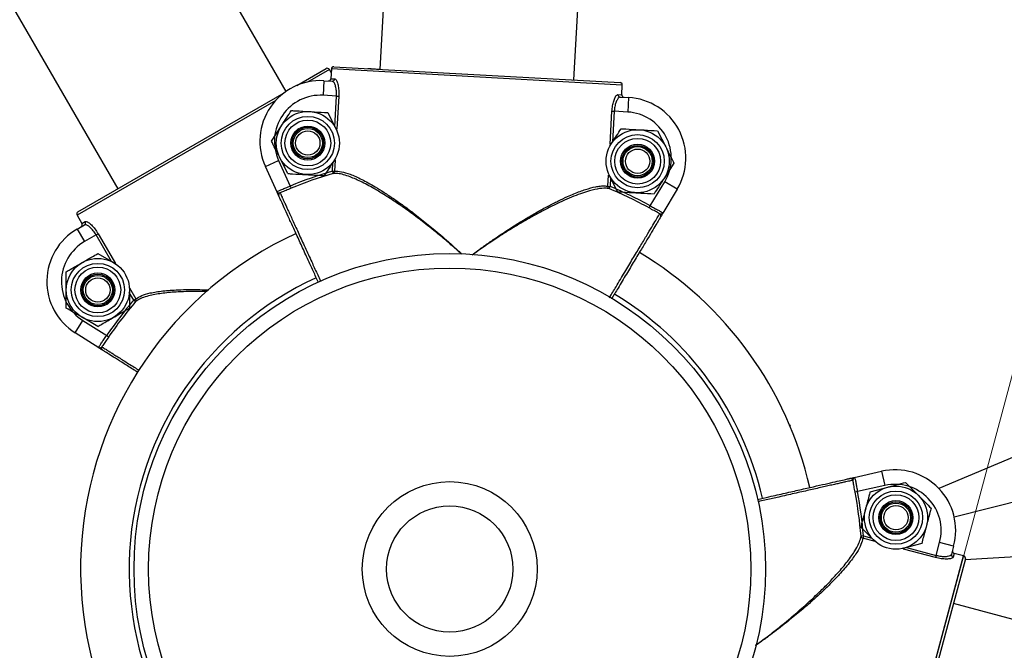
# Model space of a CAD drawing. Units: millimetres. Extents: x 75.5 to 90.8, y 92.9 to 103.3.
# Drawn here: x 79.9 to 80.1, y 99.8 to 99.9 of the extents above; entities that cross this region are included whole.
import ezdxf

# ---------------------------------------------------------------- set-up
doc = ezdxf.new("R2010")
doc.units = ezdxf.units.MM
doc.linetypes.add('CENTERX2', pattern=[20.319999999999997, 12.7, -2.54, 2.54, -2.54])

msp = doc.modelspace()

# ---------------------------------------------------------------- linework, layer by layer
at = {"color": 7, "linetype": 'CENTERX2', "lineweight": 18}
msp.add_line((80.62644352693849, 101.9268465663805), (79.49168746178718, 97.69187927703885), dxfattribs=at)
at = {"color": 7, "linetype": 'Continuous', "lineweight": 25}
for p, q in [((79.94519882135421, 100.0552430555339), (79.93671932282548, 99.90143119480359)), ((79.97665754927662, 99.89922943915988), (79.98513704780535, 100.0530412998903)), ((79.81725705313424, 99.99026664894785), (79.88275537988658, 99.87682021920206)), ((79.91737106706653, 99.89686183173504), (79.86579626843158, 99.9861920033609)), ((79.91957759500683, 99.89807953501389), (79.92561875737297, 99.9015674017322)), ((79.92723822509315, 99.9019538785153), (79.98613864701215, 99.89870675544798)), ((80.26154182830778, 99.90313542830975), (80.05176705583108, 99.81508806936031)), ((79.92667090019563, 99.90074486503173), (79.92630168859297, 99.90138435828626)), ((79.92671154702964, 99.90148216867675), (79.92660145924745, 99.89948525735417)), ((79.98661028118457, 99.89818000962525), (79.92671154702964, 99.90148216867675)), ((79.92517108098104, 99.89906336763033), (79.92500594930777, 99.89606800064651)), ((79.92517108098104, 99.89906336763033), (79.92688329417746, 99.8989689749794)), ((79.92660145924745, 99.89948525735417), (79.9273967179296, 99.89944141551524)), ((79.98650019340238, 99.89618309830269), (79.98661028118457, 99.89818000962525)), ((79.87453204057849, 99.8720724720389), (79.91697917545885, 99.8965793367884)), ((79.92776675371049, 99.89591580018056), (79.92500594930777, 99.89606800064651)), ((79.92776675371049, 99.89591580018056), (79.9282354654973, 99.89588996055488)), ((79.98570493472025, 99.8962269401416), (79.98650019340238, 99.89618309830269)), ((79.98616331458128, 99.89570092501621), (79.9878755277777, 99.89560653236528)), ((79.9878755277777, 99.89560653236528), (79.98771039610442, 99.89261116538144)), ((79.92596500779507, 99.89250991306194), (79.92765960574467, 99.88916164844542)), ((79.9844808799149, 99.89278920547308), (79.98494959170169, 99.8927633658474)), ((79.98771039610442, 99.89261116538144), (79.98494959170169, 99.8927633658474)), ((79.91436627892911, 99.88663965356776), (79.9164186621708, 99.88978135074956)), ((79.99385999276201, 99.88876692846765), (79.9955545907116, 99.88541866385111)), ((79.98408982451528, 99.88569574841799), (79.98431364713775, 99.88603836615523)), ((79.91311818103199, 99.88137869911031), (79.91584574534649, 99.8826276525713)), ((79.91551820622834, 99.87613733241089), (79.91311818103199, 99.88137869911031)), ((79.91584574534649, 99.8826276525713), (79.91825009214239, 99.87737684801763)), ((79.91775547482828, 99.87994312433474), (79.91606087687869, 99.88329138895125)), ((79.92752564307506, 99.88301430438442), (79.92730182045256, 99.88267168664711)), ((79.9972491886612, 99.88207039923462), (79.99519680541951, 99.8789287020528)), ((79.92691393036789, 99.88044621259183), (79.92705495922452, 99.8799677986072)), ((79.92691393036789, 99.88044621259183), (79.9273826421547, 99.88042037296616)), ((79.98565045979524, 99.87620013974043), (79.98395586184566, 99.87954840435692)), ((79.91825009214239, 99.87737684801763), (79.91844169424996, 99.87691635077391)), ((79.98362805657229, 99.87731961788435), (79.98409676835911, 99.87729377825866)), ((79.9839040049703, 99.87683376591642), (79.98409676835911, 99.87729377825866)), ((79.99237070694953, 99.87329065049539), (79.99533767271235, 99.87824533980331)), ((79.99791141805129, 99.87670413028879), (79.99533767271235, 99.87824533980331)), ((79.99791141805129, 99.87670413028879), (79.9949497851456, 99.87175834659429)), ((79.99212964626318, 99.8728540055314), (79.99237070694953, 99.87329065049539)), ((79.87434909524266, 99.87138951453036), (79.87534906701102, 99.86965751262143)), ((79.9949497851456, 99.8717583465943), (79.99494893063914, 99.87175691960985)), ((79.87438230595994, 99.86852201889876), (79.87586737767603, 99.8693794254538)), ((79.87534906701102, 99.86965751262143), (79.87603882701185, 99.8700557457436)), ((79.87438230595994, 99.86852201889876), (79.87588226361247, 99.8659240160354)), ((79.87827682086777, 99.86730651431134), (79.87588226361247, 99.8659240160354)), ((79.87827682086777, 99.86730651431134), (79.87868335354668, 99.86754122606294)), ((79.87863114067105, 99.8634697431577), (79.88188104891817, 99.86159340775636)), ((79.87213132417682, 99.85221173074979), (79.8721313241768, 99.85596440155241)), ((79.88513095716529, 99.85637364900842), (79.88513095716529, 99.85596440155241)), ((80.24172159532253, 99.85651851736485), (80.05495289921272, 99.8091427734384)), ((79.88602335957577, 99.85388911568626), (79.88642989225468, 99.85412382743786)), ((79.88602335957577, 99.85388911568626), (79.88640307814983, 99.85356572291639)), ((79.8739637122224, 99.84712471352803), (79.87556413237192, 99.84966206395366)), ((79.87863114067105, 99.84845905994715), (79.87538123242393, 99.85033539534847)), ((79.87556413237192, 99.84966206395366), (79.88044875822592, 99.84658111243796)), ((79.87883955839581, 99.8440492997487), (79.8739637122224, 99.84712471352803)), ((79.88044875822592, 99.84658111243796), (79.88086101730983, 99.8463003785304)), ((80.02100845377574, 99.82823410551622), (80.0211970225581, 99.82799231888905)), ((80.0211314773871, 99.82790476999915), (80.0211970225581, 99.82799231888905)), ((80.03436821125779, 99.81734845666583), (80.03999060108934, 99.81862155462075)), ((80.03999060108934, 99.81862155462075), (80.04065311084108, 99.81569570898806)), ((80.03502059706689, 99.81442031863241), (80.03453057702332, 99.81432731628833)), ((80.04065311084108, 99.81569570898806), (80.03502059706689, 99.81442031863241)), ((80.03763375618402, 99.81437765891259), (80.04125855782983, 99.81534892158632)), ((80.04488335947566, 99.81632018426002), (80.04753689844776, 99.81366664528792)), ((80.22174279701154, 99.80999344438598), (80.05718417904745, 99.80040996025407)), ((80.0362462973038, 99.8053109415617), (80.03574912250457, 99.80527111320362)), ((80.0362462973038, 99.8053109415617), (80.03612480156096, 99.8048575132765)), ((80.03863415145999, 99.80418513499752), (80.03834476980866, 99.80447451664884)), ((80.04824791207241, 99.80376350302417), (80.04462311042658, 99.80279224035046)), ((80.05121146090862, 99.80130103805917), (80.0519270946759, 99.80397181963822)), ((80.05482479034572, 99.80319538442359), (80.0519270946759, 99.80397181963822)), ((80.05482479034572, 99.80319538442359), (80.05438096405402, 99.80153900215329)), ((80.04134942583735, 99.74324565386222), (80.05687589947524, 99.80119124234085)), ((80.05722946147323, 99.80057895656776), (80.04196176239597, 99.7435991278971)), ((80.05121146090862, 99.80130103805917), (80.05108996516579, 99.80084760977395)), ((80.05494410236201, 99.80170886581729), (80.0547379617292, 99.80093953850212)), ((80.05687589947524, 99.80119124234085), (80.05494410236201, 99.80170886581729)), ((80.08361292985941, 99.78367906842283), (80.0547718466989, 99.79140701336456))]:
    msp.add_line(p, q, dxfattribs=at)
at = {"color": 8, "linetype": 'Continuous', "lineweight": 25}
for p, q in [((79.92630168859297, 99.90138435828626), (79.92181580338882, 99.89879443125609)), ((79.92741836160728, 99.88959622391368), (79.92776675371049, 99.89591580018056)), ((79.9282354654973, 99.89588996055488), (79.92786049031865, 99.88908818686814)), ((79.91524095296106, 99.89499843959173), (79.87434909524266, 99.87138951453036)), ((79.98410590473598, 99.88598743178639), (79.9844808799149, 99.89278920547308)), ((79.98494959170169, 99.8927633658474), (79.9846011995985, 99.88644378958055)), ((79.92691393036789, 99.88044621259183), (79.92701426799184, 99.88226626322185)), ((79.92750956285624, 99.88272262105195), (79.9273826421547, 99.88042037296616)), ((79.98362805657229, 99.87731961788435), (79.98375497727356, 99.87962186597014)), ((79.98419710598304, 99.87911382888865), (79.98409676835911, 99.87729377825866)), ((79.88144140698803, 99.86182529036611), (79.87827682086777, 99.86730651431134)), ((79.87868335354668, 99.86754122606294), (79.88223546760261, 99.86138878404388)), ((79.88602335957577, 99.85388911568626), (79.88511195243095, 99.85546771916749)), ((79.8851309571564, 99.85637364902395), (79.88642989225468, 99.85412382743786)), ((80.03866222837709, 99.80417761181019), (80.03612480156096, 99.8048575132765)), ((80.0362462973038, 99.8053109415617), (80.0380070007027, 99.80483916250785)), ((80.05108996516579, 99.80084760977395), (80.04450998005356, 99.80261071147095)), ((80.04509794998246, 99.80293914837476), (80.05121146090862, 99.80130103805917))]:
    msp.add_line(p, q, dxfattribs=at)
at = {"color": 7, "linetype": 'Continuous', "lineweight": 25, "flags": 128}
msp.add_lwpolyline([(79.93420338227197, 99.9015698961633), (79.93489598360347, 99.90159588651251), (79.9367220036503, 99.90147982296041)], dxfattribs=at)
at = {"color": 7, "linetype": 'Continuous', "lineweight": 25}
for centre, radius in [((79.92186024131168, 99.88622651869834), 0.006499816494237345), ((79.92186024131168, 99.88622651869835), 0.005479845290525855), ((79.92186024131168, 99.88622651869835), 0.004714152622196989), ((79.92186024131168, 99.88622651869834), 0.003499901189203619), ((79.92186024131168, 99.88622651869835), 0.003249908247120791), ((79.92186024131169, 99.88622651869834), 0.00299991530503161), ((79.92186024131169, 99.88622651869834), 0.002504979783326893), ((79.98975522627863, 99.88248353410403), 0.006499816494241137), ((79.98975522627863, 99.88248353410403), 0.00547984529052418), ((79.98975522627863, 99.88248353410403), 0.004714152622193197), ((79.98975522627863, 99.88248353410403), 0.003499901189203619), ((79.98975522627865, 99.88248353410404), 0.003249908247122686), ((79.98975522627865, 99.88248353410403), 0.002999915305033506), ((79.98975522627865, 99.88248353410403), 0.002504979783328789), ((79.9510739591613, 99.79848783953109), 0.06499816494239362), ((79.87863114067105, 99.85596440155243), 0.006499816494245849), ((79.87863114067105, 99.85596440155243), 0.005479845290529255), ((79.87863114067105, 99.85596440155243), 0.004714152622197634), ((79.87863114067105, 99.85596440155243), 0.003499901189209361), ((79.87863114067105, 99.85596440155244), 0.003249908247120548), ((79.9510739591613, 99.79848783953109), 0.06199824963736001), ((79.87863114067106, 99.85596440155243), 0.002999915305034479), ((79.87863114067106, 99.85596440155243), 0.002504979783327649), ((79.95107395916132, 99.79848783953109), 0.0179994918302024), ((80.04294083412822, 99.80907058096838), 0.006499816494242642), ((80.04294083412822, 99.80907058096838), 0.005479845290528611), ((80.04294083412822, 99.80907058096838), 0.004714152622197326), ((80.04294083412822, 99.80907058096838), 0.003499901189204648), ((79.9510739591613, 99.7984878395311), 0.01299963298847997), ((80.04294083412822, 99.80907058096838), 0.003249908247115687), ((80.0429408341282, 99.80907058096837), 0.00299991530503307), ((80.0429408341282, 99.80907058096837), 0.002504979783325518)]:
    msp.add_circle(centre, radius, dxfattribs=at)
for centre, radius, start, end in [((79.92586875031506, 99.90113440125496), 0.0004999858841728708, 30.00000000080305, 119.9999999999888), ((79.92586870125906, 99.9011344143957), 0.0004999499772552694, 29.99588481125159, 119.9958842187677), ((79.9272107031476, 99.90145465068467), 0.000499985884173241, 86.84453343279017, 176.8445334344162), ((79.9272107409831, 99.90145468456157), 0.0004999499772449712, 86.84864921212946, 176.8486486233903), ((79.92448303234238, 99.88658267186436), 0.01249964710431131, 86.84453343204245, 204.6030740331578), ((79.92690369932046, 99.8994620010892), 0.0004934481885670991, 267.6300206182339, 357.6090521324982), ((79.9861111250666, 99.89820752761734), 0.0004999858841760219, 356.8445334311642, 86.84453343116415), ((79.98611109118427, 99.89820756544796), 0.0004999499772577825, 356.8404182448387, 86.84041765113163), ((79.9244830323424, 99.88658267186436), 0.009499731799272378, 86.84453343207251, 204.6030740330449), ((79.98619722848373, 99.89619320640122), 0.0004934481885680085, 176.0800147324476, 266.0590462437245), ((79.98718747913904, 99.88312583659929), 0.01249964710430903, 329.0859928310218, 86.84453343204245), ((79.98718747913904, 99.88312583659929), 0.00949973179927698, 329.0859928309977, 86.84453343207251), ((79.95107395916118, 99.79848783953122), 0.08544519826203512, 106.4246810141766, 112.5910497060305), ((79.95107395916119, 99.79848783953122), 0.08494643070184227, 106.4246810141843, 112.5910497060376), ((79.9268950096364, 99.88042852417009), 0.0004877006407987277, 289.1454111211904, 359.042340136014), ((79.98411363004928, 99.87727411718676), 0.0004877006407952958, 174.6467267282412, 244.5436557433736), ((79.95107395916118, 99.79848783953122), 0.08544519826203127, 61.09801715808273, 67.26438584993154), ((79.91635220221053, 99.8755167901779), 0.000499930553704802, 114.2577221328282, 204.5965908923667), ((79.95107395916119, 99.79848783953122), 0.0849464307018471, 61.09801715808761, 67.26438584995564), ((79.87478203352057, 99.87163947156166), 0.0004999858841761546, 119.9999999999888, 210.0000000013991), ((79.87478204666834, 99.87163952061577), 0.0004999499772374437, 120.0041157778247, 210.0041151912006), ((79.99405263071124, 99.87123324100278), 0.0004999305537205801, 329.0924759718093, 59.43134472992418), ((79.87561481842023, 99.86980334164494), 0.0004934481885592241, 300.7854871856085, 30.76451870109616), ((79.8806321295121, 99.8576970069681), 0.01249964710430685, 120.000000000015, 237.7585406011443), ((79.95107395912052, 99.79848783951982), 0.07599785439418978, 114.6008466401292, 239.0864048335957), ((79.88063212951211, 99.8576970069681), 0.009499731799272442, 120.0000000000118, 237.7585406009831), ((79.95107395920192, 99.79848783954154), 0.07599785439419068, 12.75843224775771, 59.08640483586854), ((79.95107395916129, 99.79848783953126), 0.08544519826203031, 139.580147582108, 145.7465162739634), ((79.95107395916129, 99.79848783953126), 0.08494643070184332, 139.5801475821052, 145.7465162739662), ((79.8860171933572, 99.85386395913459), 0.0004877006407923193, 322.3008776886824, 32.19780670324737), ((79.87987715362104, 99.84398591118637), 0.0004999305537042972, 147.4131886997364, 237.7520574610731), ((80.04275105838816, 99.80643053115125), 0.01249964710431127, 344.9999999999821, 102.7585406009638), ((80.03358969815562, 99.81665958852822), 0.0004999305537068594, 12.41318870030055, 102.7520574607407), ((79.95107395916104, 99.79848783953022), 0.0854451982620337, 4.580147582041429, 10.74651627390302), ((80.04275105838816, 99.80643053115125), 0.009499731799271873, 344.9999999999421, 102.7585406009358), ((79.95107395916104, 99.79848783953022), 0.08494643070184188, 4.580147582043778, 10.7465162739059), ((80.0362328691105, 99.80533309010498), 0.0004877006408181835, 187.300877690556, 257.1978067022946), ((80.05485930442985, 99.8014178345023), 0.000493448188566067, 165.7854871849172, 255.7645187000013), ((80.05674653758456, 99.8007083184535), 0.0004999499772285951, 345.0041157787699, 75.0041151917041), ((80.05674651219493, 99.80070836243688), 0.0004999858841729988, 344.9999999985168, 75.00000000051132)]:
    msp.add_arc(centre, radius, start, end, dxfattribs=at)
at = {"color": 8, "linetype": 'Continuous', "lineweight": 25}
for centre, radius, start, end in [((79.95107395912052, 99.79848783951984), 0.06599813671074257, 114.605849614923, 239.0879732524237), ((79.95107395920192, 99.79848783954154), 0.06599813671074707, 12.75796568330099, 59.08797325501344)]:
    msp.add_arc(centre, radius, start, end, dxfattribs=at)
at = {"color": 7, "linetype": 'Continuous', "lineweight": 25}
for points, knots in [([(79.92607449901674, 99.89901356307126), (79.92613095648792, 99.89901598691836), (79.92624386737253, 99.89902083443832), (79.92639829233075, 99.89909866691052), (79.92651823083486, 99.89921913874846), (79.92658580046086, 99.89935621175239), (79.92659701240711, 99.89944861050515), (79.92660145924745, 99.89948525735417)], [0, 0, 0, 0, 0.2147709219581655, 0.4295264077009611, 0.6442412663198034, 0.8589002967011391, 0.9999999999999999, 0.9999999999999999, 0.9999999999999999, 0.9999999999999999]), ([(79.92776675371049, 99.89591580018056), (79.9277724907245, 99.89609603721351), (79.92778924924386, 99.89662253162348), (79.92769810556447, 99.8974724301984), (79.9274748398129, 99.89828415987381), (79.92717998594433, 99.89884602001491), (79.92698218685692, 99.89892799188769), (79.92688329417746, 99.8989689749794)], [0, 0, 0, 0, 0.1120108592156151, 0.3271974147972967, 0.5513477760692008, 0.7756894576588678, 1, 1, 1, 1]), ([(79.9273967179296, 99.89944141551527), (79.92749367115222, 99.89939456849399), (79.92768788179805, 99.89930072746412), (79.92797321312953, 99.89864528890274), (79.9281844014228, 99.8976985963168), (79.92826465936312, 99.89671210816088), (79.928242927167, 99.89610009353021), (79.9282354654973, 99.89588996055488)], [0, 0, 0, 0, 0.2218464998148495, 0.4443890655933636, 0.6686911725028996, 0.8862463310811217, 1, 1, 1, 1]), ([(79.9844808799149, 99.89278920547308), (79.98451459755523, 99.89316504656402), (79.9845818809872, 99.89391503613106), (79.98483086990204, 99.89491469339673), (79.98514124062535, 99.8956960982364), (79.98545527628201, 99.89616075781515), (79.98562895908447, 99.89620679964742), (79.98570493472025, 99.89622694014163)], [0, 0, 0, 0, 0.203245431336208, 0.4055755390225396, 0.6131645383153019, 0.8307830727968734, 1, 1, 1, 1]), ([(79.98616331458128, 99.89570092501621), (79.986086292729, 99.89568431080923), (79.98591037465327, 99.89564636392487), (79.98559635895874, 99.89525247709264), (79.98528805598781, 99.89458698967998), (79.98504291737244, 99.89373165940613), (79.98498067080115, 99.89308582473329), (79.98494959170169, 99.8927633658474)], [0, 0, 0, 0, 0.1710907113935906, 0.3907715516474893, 0.5988573532708075, 0.799713430712407, 1, 1, 1, 1]), ([(79.98650019340238, 99.89618309830269), (79.98650262002865, 99.89612667384876), (79.98650747349781, 99.89601381990403), (79.98658532303548, 99.89585947963315), (79.98670580787169, 99.89573959556454), (79.98684293478217, 99.89567201369135), (79.98693540376472, 99.89566079158843), (79.98697210974201, 99.89565633692435)], [0, 0, 0, 0, 0.2146135693459839, 0.4292462966504748, 0.6439227511419036, 0.8586535392880258, 1, 1, 1, 1]), ([(79.9164186621708, 99.88978135074956), (79.91646732564242, 99.88985584263222), (79.91716039170367, 99.89091675740056), (79.91783956246631, 99.8919564018625), (79.91847104541249, 99.89292304793136)], [0, 0, 0, 0, 0.07021476643016279, 1, 1, 1, 1]), ([(79.91847104541249, 99.89292304793136), (79.91878561099361, 99.89290570623632), (79.92000698136148, 99.89283837327389), (79.92127591128724, 99.89276841839924), (79.92221802660379, 99.89271648049665)], [0, 0, 0, 0, 0.2575513451040965, 1, 1, 1, 1]), ([(79.92221802660379, 99.89271648049665), (79.9225587320415, 99.8926976977367), (79.92382702249847, 99.89262777811534), (79.9250618768325, 99.89255970179497), (79.92596500779507, 99.89250991306194)], [0, 0, 0, 0, 0.2686336050547826, 1, 1, 1, 1]), ([(79.92765960574467, 99.88916164844542), (79.9276999412605, 99.88908195167691), (79.9277621018258, 99.88895913197129), (79.92782302093349, 99.88883876519473), (79.92784441009769, 99.88879650349975)], [0, 0, 0, 0, 0.6488923588396949, 0.9999999999999999, 0.9999999999999999, 0.9999999999999999, 0.9999999999999999]), ([(79.98431364713775, 99.88603836615523), (79.98436231060936, 99.8861128580379), (79.98505537667063, 99.88717377280625), (79.98573454743327, 99.88821341726819), (79.98636603037944, 99.88918006333705)], [0, 0, 0, 0, 0.07021476643015948, 0.9999999999999999, 0.9999999999999999, 0.9999999999999999, 0.9999999999999999]), ([(79.98636603037944, 99.88918006333705), (79.98668059596056, 99.88916272164201), (79.98790196632844, 99.88909538867958), (79.9891708962542, 99.88902543380493), (79.99011301157073, 99.88897349590235)], [0, 0, 0, 0, 0.2575513451042216, 1, 1, 1, 1]), ([(79.99011301157073, 99.88897349590235), (79.99045371700845, 99.8889547131424), (79.99172200746541, 99.88888479352103), (79.99295686179946, 99.88881671720065), (79.99385999276201, 99.88876692846765)], [0, 0, 0, 0, 0.2686336050547826, 1, 1, 1, 1]), ([(79.91606087687869, 99.88329138895125), (79.91602069675174, 99.88337077869522), (79.91544845064175, 99.88450144889495), (79.91488767750813, 99.88560945025986), (79.91436627892911, 99.88663965356776)], [0, 0, 0, 0, 0.07021476642818628, 1, 1, 1, 1]), ([(79.9955545907116, 99.88541866385111), (79.99559477083857, 99.88533927410714), (79.99616701694856, 99.8842086039074), (79.99672779008219, 99.88310060254248), (79.9972491886612, 99.88207039923462)], [0, 0, 0, 0, 0.07021476642723794, 1, 1, 1, 1]), ([(79.92730182045256, 99.88267168664711), (79.92725315698094, 99.88259719476446), (79.92656009091971, 99.8815362799961), (79.92588092015706, 99.88049663553417), (79.92524943721085, 99.87952998946531)], [0, 0, 0, 0, 0.07021476642673942, 0.9999999999999999, 0.9999999999999999, 0.9999999999999999, 0.9999999999999999]), ([(79.91775547482828, 99.87994312433474), (79.9180700404094, 99.87992578263969), (79.91929141077728, 99.87985844967726), (79.92056034070305, 99.87978849480261), (79.92150245601958, 99.87973655690003)], [0, 0, 0, 0, 0.2575513451042055, 1, 1, 1, 1]), ([(79.92150245601958, 99.87973655690003), (79.92184316145729, 99.87971777414008), (79.92311145191427, 99.8796478545187), (79.9243463062483, 99.87957977819832), (79.92524943721085, 99.87952998946531)], [0, 0, 0, 0, 0.2686336050570941, 0.9999999999999999, 0.9999999999999999, 0.9999999999999999, 0.9999999999999999]), ([(79.98395586184566, 99.87954840435692), (79.98391552632981, 99.87962810112543), (79.98385336576452, 99.87975092083106), (79.98379244665682, 99.8798712876076), (79.98377105749263, 99.87991354930257)], [0, 0, 0, 0, 0.6488923589176434, 1, 1, 1, 1]), ([(79.91551820622834, 99.8761373324109), (79.91552255659681, 99.87616295282635), (79.91553343343762, 99.87622700928112), (79.9158488525654, 99.87640152478062), (79.916473152958, 99.87666607124073), (79.91731074433869, 99.8769964784477), (79.91793697301485, 99.87725005686806), (79.91825009214239, 99.87737684801763)], [0, 0, 0, 0, 0.1422949777928093, 0.3557675254443465, 0.5703936612473939, 0.7851935449523738, 1, 1, 1, 1]), ([(79.99519680541951, 99.8789287020528), (79.9951481419479, 99.87885421017015), (79.99445507588666, 99.87779329540179), (79.993775905124, 99.87675365093986), (79.9931444221778, 99.875787004871)], [0, 0, 0, 0, 0.07021476642673942, 0.9999999999999999, 0.9999999999999999, 0.9999999999999999, 0.9999999999999999]), ([(79.91551820622834, 99.87613733241089), (79.91551845931116, 99.8761367851245), (79.91551923111257, 99.87613511611974), (79.91552323413276, 99.87612693073814), (79.91552817862457, 99.8761186172676), (79.91555644905944, 99.87607840852847), (79.91564620399318, 99.8760105523943), (79.91588476063713, 99.87593306635465), (79.91606641105594, 99.87596045703584), (79.91614680987543, 99.87597258020324)], [0, 0, 0, 0, 0.004365989206567743, 0.01331452202194661, 0.06558926964255515, 0.0721868919192973, 0.347763735107309, 0.7113189935354429, 1, 1, 1, 1]), ([(79.91589763491724, 99.87530870573738), (79.91588174038648, 99.87534341748308), (79.9158481516339, 99.87541677128353), (79.91569572309216, 99.87574965690636), (79.91558231162908, 99.87599733391731), (79.9155287889738, 99.87611422096604), (79.91551883631412, 99.87613595637924), (79.91551820622834, 99.8761373324109)], [0, 0, 0, 0, 0.3203348613339841, 0.6769402984526477, 0.9393093495352256, 0.996157779191453, 1, 1, 1, 1]), ([(79.92404931456004, 99.85750641670764), (79.92370415866101, 99.85826019572546), (79.92287260262037, 99.86007621421838), (79.92160511168358, 99.86284426215309), (79.92027973983664, 99.86573871504194), (79.91908412452466, 99.86834979524684), (79.91802989022709, 99.8706521163013), (79.917166330528, 99.8725380269395), (79.91650113989454, 99.87399072336964), (79.91612654820824, 99.87480878661057), (79.915940668762, 99.87521472499034), (79.91591202740149, 99.87527727428083), (79.91589763491724, 99.87530870573738)], [0, 0, 0, 0, 0.08068005294205366, 0.1943758909276324, 0.3048675407056627, 0.4185635655842368, 0.5290532156279497, 0.6427472103682246, 0.7532344608268496, 0.8669259427016628, 0.9331293541993285, 0.9999999999999999, 0.9999999999999999, 0.9999999999999999, 0.9999999999999999]), ([(79.91844169424996, 99.87691635077391), (79.91808036688687, 99.87676724639904), (79.91735901632259, 99.87646957582122), (79.91659296676346, 99.87616058932169), (79.91623859079488, 99.87601125639588), (79.91614680987543, 99.87597258020324)], [0, 0, 0, 0, 0.4265039535754588, 0.8514684992528907, 1, 1, 1, 1]), ([(79.98565045979524, 99.87620013974043), (79.98596502537634, 99.87618279804538), (79.98718639574423, 99.87611546508295), (79.98845532566999, 99.8760455102083), (79.98939744098654, 99.87599357230572)], [0, 0, 0, 0, 0.2575513451042055, 1, 1, 1, 1]), ([(79.98939744098654, 99.87599357230572), (79.98973814642424, 99.87597478954577), (79.99100643688122, 99.87590486992438), (79.99224129121525, 99.87583679360402), (79.9931444221778, 99.875787004871)], [0, 0, 0, 0, 0.2686336050570941, 0.9999999999999999, 0.9999999999999999, 0.9999999999999999, 0.9999999999999999]), ([(79.99237070694953, 99.87329065049539), (79.99266799118723, 99.87313020840101), (79.99326255056813, 99.87280932912046), (79.99405874646948, 99.87238885280708), (79.99465018360169, 99.87205728391771), (79.99494450785134, 99.87184915385788), (79.9949482774383, 99.87178428995978), (79.9949497851456, 99.87175834659429)], [0, 0, 0, 0, 0.2148064550472859, 0.4296063387527637, 0.6442324745551862, 0.8577050222070705, 1, 1, 1, 1]), ([(79.99430688062019, 99.87166369139754), (79.99421990733417, 99.87171222213595), (79.9938840941536, 99.87189960451933), (79.99315665188094, 99.8722909257734), (79.99247239383598, 99.87266608618897), (79.99212964626318, 99.8728540055314)], [0, 0, 0, 0, 0.1485315007458983, 0.573496046426942, 1, 1, 1, 1]), ([(79.99430688062019, 99.87166369139754), (79.9943854595959, 99.87164280393867), (79.9945629983202, 99.87159561150878), (79.99480862688397, 99.87164640488803), (79.99490529691873, 99.87170398359488), (79.99493781593912, 99.87174084107022), (79.99494364431703, 99.87174856064297), (79.99494852284862, 99.87175625639318), (79.99494947343656, 99.87175783044432), (79.9949497851456, 99.87175834659429)], [0, 0, 0, 0, 0.288681006464146, 0.6522362648932786, 0.9278131080809118, 0.9344107303571482, 0.9866854779774261, 0.9956340107846298, 1, 1, 1, 1]), ([(79.9949497851456, 99.87175834659429), (79.99494900761925, 99.87175704816292), (79.99493672602956, 99.87173653850233), (79.99487067903286, 99.87162624321232), (79.99473072920138, 99.87139253376361), (79.99454263226585, 99.87107842097963), (79.99450118371976, 99.8710092039126), (79.99448156985679, 99.87097644971018)], [0, 0, 0, 0, 0.00384222080933896, 0.06069065046539575, 0.3230597015492458, 0.6796651386675137, 1, 1, 1, 1]), ([(79.87516587694013, 99.86897441381511), (79.87521181691837, 99.86900732034162), (79.87530369357299, 99.86907313102958), (79.8753904089849, 99.86922274853787), (79.87542493268438, 99.86938920220312), (79.8754065343126, 99.86954091298942), (79.87536538678864, 99.86962440022512), (79.87534906701102, 99.86965751262143)], [0, 0, 0, 0, 0.2147709219578972, 0.429526407701161, 0.6442412663198706, 0.8589002967017831, 0.9999999999999999, 0.9999999999999999, 0.9999999999999999, 0.9999999999999999]), ([(79.87827682086777, 99.86730651431134), (79.87818304991804, 99.86746054453683), (79.87790913350894, 99.86791048565799), (79.87736800865684, 99.8685721643205), (79.87673714762758, 99.86912962913867), (79.87618301058356, 99.86943875331829), (79.8759725837769, 99.86939920049356), (79.87586737767603, 99.8693794254538)], [0, 0, 0, 0, 0.1120108592155158, 0.327197414797217, 0.5513477760692226, 0.7756894576588207, 1, 1, 1, 1]), ([(79.87603882701185, 99.87005574574363), (79.87614561647693, 99.87006955084867), (79.87635953046993, 99.87009720437365), (79.8769568745689, 99.8697045293122), (79.87765143740195, 99.86902746962618), (79.87825815139954, 99.86824548603052), (79.87857467599092, 99.86772122809822), (79.87868335354668, 99.86754122606294)], [0, 0, 0, 0, 0.2218464998148592, 0.4443890655933407, 0.6686911725028174, 0.8862463310812103, 1, 1, 1, 1]), ([(79.99448156985679, 99.87097644971018), (79.99442662576564, 99.87088469573567), (79.9943253461352, 99.8707155636519), (79.99373379193644, 99.8697276967542), (79.99292701605832, 99.86838042006252), (79.99185426447117, 99.86658897680239), (79.99056335534029, 99.86443322099677), (79.98908060672831, 99.86195710253723), (79.9874548551852, 99.85924217609998), (79.9858679548669, 99.85659212932886), (79.98482691676993, 99.85485364606329), (79.98437760412243, 99.8541033156758)], [0, 0, 0, 0, 0.1325597217990697, 0.244350199478341, 0.3561406825868355, 0.4679336076677308, 0.5797265424770777, 0.69152147577043, 0.8033164218066131, 0.9151112533776569, 1, 1, 1, 1]), ([(79.87538123242393, 99.86159340775637), (79.875676740022, 99.86176401914767), (79.87677677960198, 99.86239912729529), (79.87784781868099, 99.86301749199586), (79.87863114067105, 99.8634697431577)], [0, 0, 0, 0, 0.2686336050547278, 1, 1, 1, 1]), ([(79.8721313241768, 99.85971707235505), (79.87240415962063, 99.859874593972), (79.87346350351075, 99.8604862064521), (79.87456409772786, 99.86112163481963), (79.87538123242393, 99.86159340775637)], [0, 0, 0, 0, 0.257551345104308, 1, 1, 1, 1]), ([(79.88188104891817, 99.86159340775636), (79.88195840456801, 99.8615487464511), (79.88207761640457, 99.86147991946517), (79.88219444736765, 99.86141246707719), (79.88223546761151, 99.86138878402835)], [0, 0, 0, 0, 0.6488923588385517, 0.9999999999999999, 0.9999999999999999, 0.9999999999999999, 0.9999999999999999]), ([(79.8721313241768, 99.85596440155241), (79.8721313241768, 99.85605338005573), (79.87213132417682, 99.85732061354288), (79.87213132417682, 99.85856244023452), (79.8721313241768, 99.85971707235505)], [0, 0, 0, 0, 0.07021476643025705, 1, 1, 1, 1]), ([(79.88513095716529, 99.85596440155241), (79.88513095716529, 99.85587542304911), (79.8851309571653, 99.85460818956196), (79.8851309571653, 99.85336636287032), (79.88513095716529, 99.85221173074977)], [0, 0, 0, 0, 0.07021476642687237, 0.9999999999999999, 0.9999999999999999, 0.9999999999999999, 0.9999999999999999]), ([(79.87538123242393, 99.85033539534847), (79.87530417477967, 99.85037988460013), (79.87420671838728, 99.85101350134372), (79.87313126492523, 99.85163441468953), (79.87213132417682, 99.85221173074979)], [0, 0, 0, 0, 0.07021476642829551, 0.9999999999999999, 0.9999999999999999, 0.9999999999999999, 0.9999999999999999]), ([(79.88188104891817, 99.85033539534848), (79.88217655651624, 99.85050600673976), (79.88327659609624, 99.85114111488738), (79.88434763517523, 99.85175947958795), (79.88513095716529, 99.85221173074977)], [0, 0, 0, 0, 0.2686336050571028, 1, 1, 1, 1]), ([(79.87863114067105, 99.84845905994715), (79.87890397611487, 99.84861658156409), (79.87996332000499, 99.8492281940442), (79.8810639142221, 99.84986362241172), (79.88188104891817, 99.85033539534848)], [0, 0, 0, 0, 0.2575513451043204, 0.9999999999999999, 0.9999999999999999, 0.9999999999999999, 0.9999999999999999]), ([(79.87883955839581, 99.8440492997487), (79.87882918834924, 99.84407312816721), (79.87880326104059, 99.84413270425074), (79.87897188193263, 99.84445131354205), (79.87934985595093, 99.84501422690238), (79.87987037490089, 99.84574892974445), (79.88025596181825, 99.84630371537808), (79.88044875822592, 99.84658111243796)], [0, 0, 0, 0, 0.1422949777927958, 0.3557675254443583, 0.5703936612474223, 0.785193544952479, 1, 1, 1, 1]), ([(79.88086101730983, 99.8463003785304), (79.88064006485178, 99.84597793537385), (79.88019895743349, 99.8453342128754), (79.87972661730011, 99.8446565703573), (79.87951160947503, 99.84433773766608), (79.87945592393869, 99.8442551622091)], [0, 0, 0, 0, 0.4265039535754619, 0.8514684992528638, 1, 1, 1, 1]), ([(79.87883955839581, 99.8440492997487), (79.87884006959199, 99.84404897998039), (79.87884162853602, 99.84404800481484), (79.8788494565121, 99.84404334140054), (79.87885814273194, 99.84403908565425), (79.87890380111686, 99.84402088477299), (79.87901605439914, 99.84401316443056), (79.87925814965159, 99.84407876357281), (79.87939524519254, 99.84420104168498), (79.87945592393869, 99.8442551622091)], [0, 0, 0, 0, 0.00436598920659107, 0.01331452202197912, 0.0655892696425966, 0.07218689191932151, 0.3477637351074545, 0.7113189935354813, 0.9999999999999999, 0.9999999999999999, 0.9999999999999999, 0.9999999999999999]), ([(79.87961039860352, 99.84356309642888), (79.87957810757294, 99.84358346382295), (79.87950986929319, 99.84362650475133), (79.87920019832684, 99.84382182804961), (79.87896979372545, 99.84396715451432), (79.87886105810307, 99.8440357389238), (79.87884083846627, 99.84404849235113), (79.87883955839581, 99.8440492997487)], [0, 0, 0, 0, 0.3203348613339463, 0.6769402984526535, 0.9393093495352067, 0.9961577791914799, 1, 1, 1, 1]), ([(79.886856064329, 99.83899293169847), (79.88660549252033, 99.83915097852065), (79.88554681856921, 99.83981873142778), (79.88395539074253, 99.84082251597985), (79.8821844035064, 99.84193955666474), (79.88083742757361, 99.84278915449798), (79.88007531286017, 99.84326985425916), (79.87969785295462, 99.84350793506675), (79.87963964733501, 99.84354464794862), (79.87961039860352, 99.84356309642888)], [0, 0, 0, 0, 0.05564432757308681, 0.2350990737622946, 0.4197582428454135, 0.599209091683752, 0.7838641794286235, 0.8913902364165279, 1, 1, 1, 1]), ([(80.01444405743206, 99.81283695884217), (80.01523212860815, 99.81301540463349), (80.01715959670338, 99.81345184816796), (80.02010874002374, 99.81411963329889), (80.02321367784582, 99.8148226955393), (80.02601455210274, 99.81545690757285), (80.02848424639478, 99.81601612933558), (80.03050725262547, 99.81647420591374), (80.03206555374197, 99.8168270576412), (80.03294308630674, 99.81702576049659), (80.0333785345446, 99.81712436060751), (80.03344563087785, 99.81713955347162), (80.03347934725522, 99.81714718799223)], [0, 0, 0, 0, 0.07879933107171676, 0.1927277651733197, 0.3034454560188422, 0.4173740773958089, 0.5280897644160323, 0.6420163515014673, 0.7527296340275975, 0.8666537031068046, 0.9329925518962359, 0.9999999999999999, 0.9999999999999999, 0.9999999999999999, 0.9999999999999999]), ([(80.03347934725522, 99.81714718799223), (80.03351658238438, 99.81715561927648), (80.03359526866706, 99.8171734364945), (80.033952353536, 99.81725429250598), (80.03421803552082, 99.8173144518334), (80.03434341971771, 99.81734284302829), (80.03436673519498, 99.81734812243562), (80.0343682112578, 99.81734845666583)], [0, 0, 0, 0, 0.3203348613338964, 0.6769402984526208, 0.9393093495350531, 0.9961577791913334, 1, 1, 1, 1]), ([(80.03436821125779, 99.81734845666583), (80.03436762367716, 99.81734832130589), (80.03436583179108, 99.81734790851216), (80.03435699904425, 99.81734567082907), (80.03434784769222, 99.81734253801119), (80.03430269237212, 99.81732312262416), (80.03421785820845, 99.81724920667352), (80.03409305661212, 99.8170316338805), (80.03408257910773, 99.8168482290115), (80.03407794174446, 99.81676705366904)], [0, 0, 0, 0, 0.004365989206626468, 0.01331452202198642, 0.06558926964262789, 0.07218689191935769, 0.3477637351074286, 0.7113189935354869, 1, 1, 1, 1]), ([(80.03453057702332, 99.81432731628833), (80.03445881226219, 99.81471155501227), (80.03431554176504, 99.81547864560282), (80.0341703710566, 99.81629180613393), (80.03409695578969, 99.81666928838308), (80.03407794174446, 99.81676705366904)], [0, 0, 0, 0, 0.4265039535754319, 0.8514684992529494, 1, 1, 1, 1]), ([(80.0343682112578, 99.81734845666583), (80.03439239322435, 99.81733894015977), (80.03445285325277, 99.81731514688288), (80.034558911067, 99.81697062311623), (80.03468968292985, 99.81630531527047), (80.03484113381238, 99.81541773942942), (80.03496077537204, 99.81475279562179), (80.03502059706689, 99.81442031863241)], [0, 0, 0, 0, 0.1422949777927796, 0.3557675254443478, 0.5703936612475596, 0.7851935449523677, 1, 1, 1, 1]), ([(80.04125855782983, 99.81534892158632), (80.04134450446418, 99.81537195091758), (80.04256855801735, 99.81569993507863), (80.04376807049057, 99.81602134347713), (80.04488335947566, 99.81632018426002)], [0, 0, 0, 0, 0.07021476642821953, 0.9999999999999999, 0.9999999999999999, 0.9999999999999999, 0.9999999999999999]), ([(80.03763375618402, 99.81437765891259), (80.03755221699505, 99.81407335051661), (80.03723562307889, 99.81289180593615), (80.03690670115228, 99.81166425259426), (80.03666249351028, 99.81075285726676)], [0, 0, 0, 0, 0.2575513451042395, 1, 1, 1, 1]), ([(80.04753689844776, 99.81366664528792), (80.04759981575083, 99.81360372798486), (80.04849588514294, 99.81270765859273), (80.04937398921766, 99.81182955451803), (80.05019043741987, 99.81101310631581)], [0, 0, 0, 0, 0.07021476643016865, 1, 1, 1, 1]), ([(80.03666249351028, 99.81075285726676), (80.03657417855553, 99.81042326136854), (80.03624542238691, 99.809196326644), (80.03592533326426, 99.8080017377753), (80.03569123083656, 99.80712805562096)], [0, 0, 0, 0, 0.2686336050570753, 0.9999999999999999, 0.9999999999999999, 0.9999999999999999, 0.9999999999999999]), ([(80.05019043741987, 99.81101310631581), (80.0501088982309, 99.81070879791983), (80.04979230431474, 99.80952725333937), (80.04946338238813, 99.80829969999749), (80.04921917474614, 99.80738830466998)], [0, 0, 0, 0, 0.2575513451042017, 1, 1, 1, 1]), ([(80.03834476980866, 99.80447451664884), (80.03828185250559, 99.80453743395192), (80.03738578311346, 99.80543350334402), (80.03650767903876, 99.80631160741873), (80.03569123083656, 99.80712805562096)], [0, 0, 0, 0, 0.07021476642673352, 1, 1, 1, 1]), ([(80.04921917474614, 99.80738830466998), (80.04913085979138, 99.80705870877176), (80.04880210362276, 99.80583177404723), (80.04848201450011, 99.80463718517852), (80.04824791207241, 99.80376350302417)], [0, 0, 0, 0, 0.2686336050548543, 1, 1, 1, 1]), ([(80.04462311042657, 99.80279224035046), (80.04453683141021, 99.80276912195771), (80.04440386788369, 99.80273349448815), (80.0442735598765, 99.80269857856285), (80.04422780773947, 99.80268631931469)], [0, 0, 0, 0, 0.6488923588406723, 0.9999999999999999, 0.9999999999999999, 0.9999999999999999, 0.9999999999999999]), ([(80.0545906135052, 99.80232142455684), (80.05458139746311, 99.80226567165866), (80.05456296604132, 99.80215416986941), (80.05460744454022, 99.80198705725893), (80.05470073311366, 99.80184494480145), (80.05482101845288, 99.80175067868912), (80.0549091485366, 99.80172073999185), (80.05494410236201, 99.80170886581729)], [0, 0, 0, 0, 0.2147709219586821, 0.4295264077010575, 0.6442412663200047, 0.8589002967013996, 1, 1, 1, 1]), ([(80.05473796172922, 99.8009395385021), (80.05467221185768, 99.80085426526381), (80.05454050581768, 99.80068345123372), (80.05384045655585, 99.8005387283694), (80.05287057297139, 99.80052635177545), (80.05188861548618, 99.8006502860968), (80.0512940924622, 99.80079717575082), (80.05108996516577, 99.80084760977397)], [0, 0, 0, 0, 0.2218464998147952, 0.4443890655932703, 0.668691172502788, 0.8862463310811124, 1, 1, 1, 1]), ([(80.05121146090862, 99.80130103805917), (80.0513866828, 99.80125842831666), (80.05189852736828, 99.8011339600491), (80.05274903788988, 99.80104871563225), (80.05358931115487, 99.80110061459084), (80.05419972902003, 99.80127386484872), (80.05432055517139, 99.80145062714124), (80.05438096405402, 99.80153900215329)], [0, 0, 0, 0, 0.1120108592154743, 0.3271974147972704, 0.5513477760691785, 0.7756894576588336, 1, 1, 1, 1])]:
    msp.add_open_spline(points, degree=3, knots=knots, dxfattribs=at)
at = {"color": 8, "linetype": 'Continuous', "lineweight": 25}
for points, knots in [([(79.95345733876356, 99.86342125511669), (79.95342386912385, 99.86345159200914), (79.95298534803938, 99.8638490676646), (79.95183386012359, 99.86486130849607), (79.94999262378364, 99.8664434969495), (79.94799890716502, 99.86808204026397), (79.94625943107005, 99.86945976456403), (79.94478288085531, 99.87059306665265), (79.94292956793912, 99.87197396938885), (79.94078104172081, 99.87350009486678), (79.9384544889545, 99.87504680666643), (79.9367454298005, 99.87610915922123), (79.93531383334378, 99.87694964313972), (79.93407239421833, 99.87763915661029), (79.93272738164627, 99.87832773856378), (79.93144324035329, 99.87891905634943), (79.92964612249956, 99.87963009516535), (79.92814437112708, 99.8800139648531), (79.92727598413855, 99.87997716502822), (79.92705495922452, 99.8799677986072)], [0, 0, 0, 0, 0.003435829700725137, 0.04501643220514614, 0.1167373749499727, 0.1887531734090141, 0.2435319719095291, 0.2893229502638359, 0.3352159347395908, 0.427834397761309, 0.5045248942618646, 0.5735967552000795, 0.6083594108115333, 0.6605508348579583, 0.7130475138459695, 0.766587197489045, 0.8205278739397381, 0.9543201225281177, 1, 1, 1, 1]), ([(79.9273826421547, 99.88042037296616), (79.92782607010022, 99.88041766627559), (79.92872047949606, 99.88041220678775), (79.93025934699267, 99.87993623948361), (79.93209217355904, 99.87918524442028), (79.93383769902275, 99.87830249932745), (79.93583589365703, 99.87715234066286), (79.93756861375522, 99.87607667719831), (79.93950389726793, 99.87479011154423), (79.941510211573, 99.87337536722576), (79.94333063535103, 99.87202250701418), (79.94538877875047, 99.870430681294), (79.9478081194883, 99.86847548131344), (79.95034013322375, 99.86629714593779), (79.95227762014981, 99.86456266441388), (79.95317003199217, 99.86372408569376), (79.95349674567035, 99.86341708042434)], [0, 0, 0, 0, 0.08913558194024422, 0.1797895301686886, 0.232072238675169, 0.3378848127725004, 0.3918401694199623, 0.4587807289738531, 0.5262621565148312, 0.595272966609694, 0.6647392624234473, 0.7103654772880608, 0.802235645393903, 0.9071532704897837, 0.9660086351789373, 1, 1, 1, 1]), ([(79.95566505588833, 99.8631873737865), (79.95604573970668, 99.86347352240867), (79.9570344013157, 99.86421666972296), (79.95865605278875, 99.86537660479298), (79.96040469971409, 99.86659302935836), (79.96204881159042, 99.86769749279638), (79.96358432723197, 99.86869834200834), (79.96512306954976, 99.86966951969686), (79.96694154357706, 99.87077910785106), (79.96902925308726, 99.87199541969417), (79.9712736239522, 99.87322294788187), (79.97338410642313, 99.874298706184), (79.97561471836025, 99.8753470473305), (79.97749410658406, 99.87612327190436), (79.97944504955399, 99.87680686546275), (79.98085494987214, 99.87719063422816), (79.9820978070481, 99.8773807202892), (79.98293925714506, 99.87742394546196), (79.98339924545131, 99.87735427428655), (79.98362805657229, 99.87731961788435)], [0, 0, 0, 0, 0.03594534934037483, 0.09335250200419026, 0.1509088568207532, 0.1979351908930249, 0.2450580130946468, 0.2924954626821871, 0.3400490469656253, 0.4137784281339561, 0.4880515385332951, 0.5547507258787864, 0.6219788465729218, 0.7172777821236807, 0.7609740719515403, 0.8550765541211115, 0.9033036780192021, 0.9519005298026602, 1, 1, 1, 1]), ([(79.91614680987543, 99.87597258020324), (79.9161612927841, 99.87594094235665), (79.91619040456806, 99.87587734780008), (79.91633570255422, 99.87555994453415), (79.91653670023447, 99.87512086404212), (79.91678559977002, 99.8745771397971), (79.91709507114626, 99.8739010924724), (79.91746033267385, 99.8731031656773), (79.9178755229917, 99.87219616143858), (79.91833852741937, 99.87118469687866), (79.91885392412851, 99.8700587674345), (79.91941182542118, 99.86883996991962), (79.92000445062588, 99.8675452985919), (79.92062961317731, 99.86617952683561), (79.92129273778167, 99.86473079888123), (79.9219709629806, 99.86324905558581), (79.92260948820636, 99.86185402073933), (79.9231982677823, 99.86056764730624), (79.92375301352801, 99.85935560967454), (79.92418589491452, 99.85840981591753), (79.92443403825695, 99.85786763861172), (79.92449318044848, 99.85773841671218)], [0, 0, 0, 0, 0.06615134227972747, 0.1329693936822164, 0.1880261448504423, 0.2434651776961774, 0.3001099029546747, 0.3571712451418546, 0.4122291734258547, 0.4676693990527803, 0.5243153633820411, 0.5813779590070896, 0.6364368610126179, 0.6918780659687883, 0.7485250240061877, 0.8055886169368648, 0.8583382560876974, 0.9007640976607214, 0.9433639765441009, 0.9865014369743937, 1, 1, 1, 1]), ([(79.9839040049703, 99.87683376591642), (79.98367257447887, 99.87686883575502), (79.98298812621354, 99.87697255367938), (79.98149090497591, 99.87682107747828), (79.9790297569222, 99.87619526388383), (79.97571047583239, 99.87494439155653), (79.97222467426245, 99.87330806798577), (79.96920087897841, 99.87172129218004), (79.96662231853117, 99.87028027724095), (79.96380711697567, 99.8686012517301), (79.96008642123574, 99.8662597520182), (79.9574142701217, 99.86436686493441), (79.95573825839982, 99.86317961885243)], [0, 0, 0, 0, 0.0480838445754292, 0.1422064301301692, 0.2390471193785998, 0.3728713379777485, 0.5121492880900147, 0.586048083399249, 0.6605116778009227, 0.7521165595511937, 0.844523930675537, 1, 1, 1, 1]), ([(79.98395015775066, 99.85436299340395), (79.984404649545, 99.85512228238463), (79.9854738676531, 99.85690855341859), (79.98709365416319, 99.85961448274391), (79.98876857788144, 99.86241244759765), (79.99027965443592, 99.86493663559887), (79.99161194603526, 99.86716212629756), (79.99270366565491, 99.86898573047236), (79.99354323520262, 99.87038812779801), (79.99396368273236, 99.87109042785309), (79.99417064496211, 99.8714361292225), (79.9942713165588, 99.87160428675652), (79.99429500296488, 99.87164385148549), (79.99430688062019, 99.87166369139754)], [0, 0, 0, 0, 0.0837743452590334, 0.1970839695205483, 0.3072003379028792, 0.4205101998411938, 0.5306246186951539, 0.6439324986396415, 0.7540445533256245, 0.8673499551315431, 0.8989296887686459, 0.949317835880235, 1, 1, 1, 1]), ([(79.90110651200868, 99.85564743438573), (79.90025297436998, 99.85565946660613), (79.8985832323858, 99.85568300476386), (79.89662678717168, 99.8556347123419), (79.89496780682774, 99.8555559691769), (79.89355162332743, 99.85545409073484), (79.89204892545077, 99.85529501268483), (79.89065047632681, 99.85508773032848), (79.88875706444128, 99.8547001433686), (79.8872898739256, 99.85420018578274), (79.88658299536907, 99.85369444567053), (79.88640307814983, 99.85356572291639)], [0, 0, 0, 0, 0.1272334198052486, 0.2489017158721404, 0.3101352343782006, 0.4020690775783194, 0.4945406194606957, 0.5888493870591709, 0.6838644931140296, 0.919536077629044, 1, 1, 1, 1]), ([(79.88642989225468, 99.85412382743786), (79.88680260489029, 99.8543640785455), (79.88755437907726, 99.85484867328113), (79.88910302843556, 99.8552918145879), (79.89104814233235, 99.85566551495376), (79.89299247692891, 99.85588097430974), (79.89529383937682, 99.85601133009338), (79.89733483998924, 99.8560568260354), (79.89945541647253, 99.85604560094238), (79.90088542658705, 99.85598811649767), (79.90150698832828, 99.85596313056843)], [0, 0, 0, 0, 0.1541753721778228, 0.3109770208940391, 0.401408988319288, 0.5844300965842658, 0.6777551976386245, 0.7935404481340932, 0.910261223157405, 1, 1, 1, 1]), ([(79.87945592393869, 99.8442551622091), (79.87948535203317, 99.8442365962089), (79.87954450481442, 99.84419927709028), (79.8798397384603, 99.84401301579335), (79.88024815095012, 99.84375534993369), (79.88075389449315, 99.84343627735568), (79.88138272823254, 99.84303954588829), (79.88212488540842, 99.84257131635803), (79.88296864737897, 99.84203898092528), (79.88390901399008, 99.84144569308852), (79.88495796268532, 99.84078389419012), (79.88601816138646, 99.84011499241657), (79.88675959102129, 99.83964720250768), (79.88708649871202, 99.83944094676649)], [0, 0, 0, 0, 0.1056090168103172, 0.2122824185979578, 0.3001791892342782, 0.3886862633159242, 0.4791181961517546, 0.5702152478303385, 0.658113897703502, 0.7466228760314542, 0.8370567870137423, 0.9281558397755937, 1, 1, 1, 1]), ([(80.03407794174446, 99.81676705366904), (80.03404400481045, 99.81675937301209), (80.03397578890761, 99.81674393428835), (80.03363532034267, 99.81666687915039), (80.03316433254311, 99.81656028534843), (80.03258109686743, 99.81642828845432), (80.0318559227322, 99.81626416962074), (80.03100001285728, 99.81607046510393), (80.0300270997748, 99.81585028376247), (80.02894213635294, 99.8156047475555), (80.02773439134249, 99.8153314292937), (80.02642703124175, 99.8150355732552), (80.02503828549217, 99.81472130625625), (80.02357327469994, 99.81438978854742), (80.02201928188407, 99.81403814436067), (80.02042987772828, 99.81367849784455), (80.01893348271403, 99.81333990810894), (80.0175536516754, 99.81302770258858), (80.01625354038666, 99.8127335440747), (80.01525414767057, 99.81250742989006), (80.0146877369524, 99.81237928438453), (80.01456427000596, 99.81235135106026)], [0, 0, 0, 0, 0.06624901648025076, 0.1331657264968405, 0.1883037704093708, 0.2438246604483762, 0.3005530231367923, 0.3576986178997417, 0.41283784066609, 0.4683599252474644, 0.5250895288361455, 0.5822363788877074, 0.6373765768133213, 0.6928996421699207, 0.7496302409339892, 0.8067780897637127, 0.859605615147165, 0.9020940995935482, 0.9447568783209704, 0.9879580323485831, 1, 1, 1, 1]), ([(80.03612480156096, 99.8048575132765), (80.03603113589101, 99.80442408230009), (80.03584220901777, 99.80354983713431), (80.03506051289132, 99.8021414305123), (80.03394930775167, 99.80050177507765), (80.0327270769351, 99.79897460453147), (80.03119126419558, 99.79725503308072), (80.02978285101321, 99.79577999303156), (80.0281264484637, 99.79414999179667), (80.02633001744842, 99.79247678105294), (80.02463230617475, 99.79097280294455), (80.02265193054335, 99.78928520877149), (80.02024173546631, 99.78731874020454), (80.01759022192371, 99.78528758964762), (80.01546737572437, 99.7837276475982), (80.01443550840355, 99.78300702433982), (80.01404007993435, 99.78273086969651)], [0, 0, 0, 0, 0.08890653146218219, 0.1793275274876041, 0.2314758858376549, 0.3370165548197013, 0.3908332631298385, 0.4576018064491966, 0.5249098278946137, 0.5937433018606414, 0.663031091090168, 0.7085400608984308, 0.800174151497785, 0.9048221712165255, 0.9635262960850872, 1, 1, 1, 1]), ([(80.01405064069904, 99.78276546733339), (80.01411554924685, 99.78281254232522), (80.01462301066327, 99.78318057924527), (80.01587838905155, 99.78412033523412), (80.01780461666567, 99.78559784729362), (80.01981755570627, 99.7872127220807), (80.02152297325368, 99.78863238802361), (80.0229352196105, 99.78984487898786), (80.0246671247509, 99.79137529259555), (80.02660175619515, 99.79316482464208), (80.02859307636422, 99.79512436775386), (80.02998360553046, 99.79657898274361), (80.03110003892242, 99.79780758280674), (80.03202968522126, 99.79888106205051), (80.03297967899198, 99.80005610067178), (80.03382198528432, 99.80119152820967), (80.03488675546171, 99.80280443652924), (80.03557069656324, 99.80419542096178), (80.03571292262622, 99.80505287179766), (80.03574912250457, 99.80527111320362)], [0, 0, 0, 0, 0.006082367224778052, 0.04755254570627237, 0.1190830218741307, 0.1909075707191323, 0.245540895250119, 0.2912102682466298, 0.3369813764708329, 0.4293538761666517, 0.5058407086355502, 0.5747291380624916, 0.6093994758129896, 0.6614522970817032, 0.7138095626380655, 0.7672070629817472, 0.8210044912317128, 0.9544414328395084, 0.9999999999999999, 0.9999999999999999, 0.9999999999999999, 0.9999999999999999])]:
    msp.add_open_spline(points, degree=3, knots=knots, dxfattribs=at)

doc.saveas('drawing.dxf')
